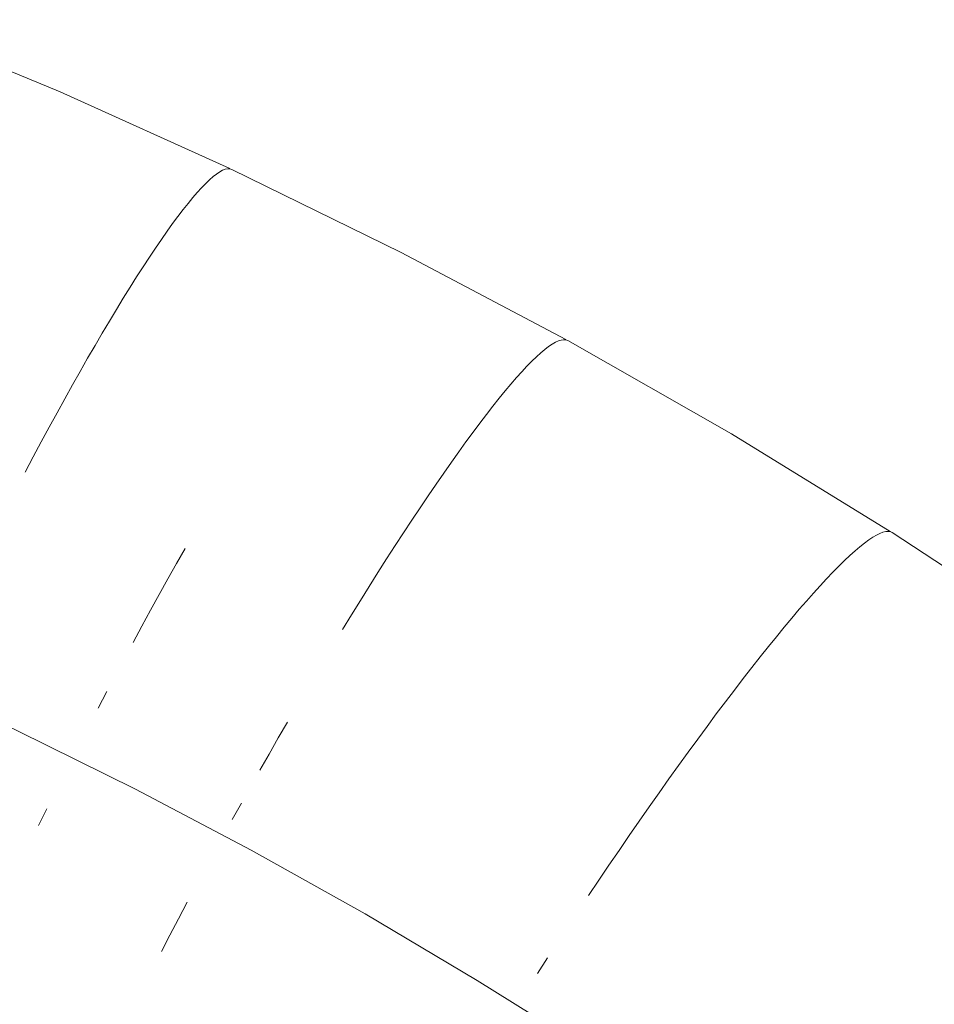
# Model space of a CAD drawing. Units: millimetres. Extents: x 27639 to 31030, y 9383 to 12583.
# Drawn here: x 29354 to 29369, y 10867 to 10883 of the extents above; entities that cross this region are included whole.
import ezdxf

# ---------------------------------------------------------------- set-up
doc = ezdxf.new("R2010")
doc.units = ezdxf.units.MM
doc.header["$MEASUREMENT"] = 0
doc.linetypes.add('Kropki i Kreski', pattern=[360, 180, -90, 0, -90])
doc.layers.add('Wnętrze - Umeblowanie_Nr_pióra__1_Nr_pióra__7', color=7, linetype='Continuous', lineweight=18)

msp = doc.modelspace()

# ---------------------------------------------------------------- linework, layer by layer
at = {"layer": 'Wnętrze - Umeblowanie_Nr_pióra__1_Nr_pióra__7', "linetype": 'Continuous'}
for p, q in [((29351.849, 10883.234), (29354.751, 10882.031)), ((29351.849, 10883.234), (29354.751, 10882.031)), ((29351.849, 10883.234), (29354.751, 10882.031)), ((29351.849, 10883.234), (29354.751, 10882.031)), ((29351.849, 10883.234), (29354.751, 10882.031)), ((29351.849, 10883.234), (29354.751, 10882.031)), ((29351.849, 10883.234), (29354.751, 10882.031)), ((29354.751, 10882.031), (29357.582, 10880.753)), ((29354.751, 10882.031), (29357.582, 10880.753)), ((29354.751, 10882.031), (29357.582, 10880.753)), ((29354.751, 10882.031), (29357.582, 10880.753)), ((29354.751, 10882.031), (29357.582, 10880.753)), ((29354.751, 10882.031), (29357.582, 10880.753)), ((29354.751, 10882.031), (29357.582, 10880.753)), ((29357.461, 10880.724), (29357.506, 10880.741)), ((29357.461, 10880.724), (29357.506, 10880.741)), ((29357.461, 10880.724), (29357.506, 10880.741)), ((29357.461, 10880.724), (29357.506, 10880.741)), ((29357.461, 10880.724), (29357.506, 10880.741)), ((29357.461, 10880.724), (29357.506, 10880.741)), ((29357.461, 10880.724), (29357.506, 10880.741)), ((29357.506, 10880.741), (29357.546, 10880.749)), ((29357.506, 10880.741), (29357.546, 10880.749)), ((29357.506, 10880.741), (29357.546, 10880.749)), ((29357.506, 10880.741), (29357.546, 10880.749)), ((29357.506, 10880.741), (29357.546, 10880.749)), ((29357.506, 10880.741), (29357.546, 10880.749)), ((29357.506, 10880.741), (29357.546, 10880.749)), ((29357.546, 10880.749), (29357.582, 10880.748)), ((29357.546, 10880.749), (29357.582, 10880.748)), ((29357.546, 10880.749), (29357.582, 10880.748)), ((29357.546, 10880.749), (29357.582, 10880.748)), ((29357.546, 10880.749), (29357.582, 10880.748)), ((29357.546, 10880.749), (29357.582, 10880.748)), ((29357.546, 10880.749), (29357.582, 10880.748)), ((29357.582, 10880.748), (29357.614, 10880.739)), ((29357.582, 10880.748), (29357.614, 10880.739)), ((29357.582, 10880.748), (29357.614, 10880.739)), ((29357.582, 10880.748), (29357.614, 10880.739)), ((29357.582, 10880.748), (29357.614, 10880.739)), ((29357.582, 10880.748), (29357.614, 10880.739)), ((29357.582, 10880.748), (29357.614, 10880.739)), ((29357.614, 10880.739), (29360.435, 10879.356)), ((29357.614, 10880.739), (29360.435, 10879.356)), ((29357.614, 10880.739), (29360.435, 10879.356)), ((29357.614, 10880.739), (29360.435, 10879.356)), ((29357.614, 10880.739), (29360.435, 10879.356)), ((29357.614, 10880.739), (29360.435, 10879.356)), ((29357.614, 10880.739), (29360.435, 10879.356)), ((29357.179, 10880.505), (29357.243, 10880.566)), ((29357.179, 10880.505), (29357.243, 10880.566)), ((29357.179, 10880.505), (29357.243, 10880.566)), ((29357.179, 10880.505), (29357.243, 10880.566)), ((29357.179, 10880.505), (29357.243, 10880.566)), ((29357.179, 10880.505), (29357.243, 10880.566)), ((29357.179, 10880.505), (29357.243, 10880.566)), ((29357.243, 10880.566), (29357.303, 10880.619)), ((29357.243, 10880.566), (29357.303, 10880.619)), ((29357.243, 10880.566), (29357.303, 10880.619)), ((29357.243, 10880.566), (29357.303, 10880.619)), ((29357.243, 10880.566), (29357.303, 10880.619)), ((29357.243, 10880.566), (29357.303, 10880.619)), ((29357.243, 10880.566), (29357.303, 10880.619)), ((29357.303, 10880.619), (29357.36, 10880.662)), ((29357.303, 10880.619), (29357.36, 10880.662)), ((29357.303, 10880.619), (29357.36, 10880.662)), ((29357.303, 10880.619), (29357.36, 10880.662)), ((29357.303, 10880.619), (29357.36, 10880.662)), ((29357.303, 10880.619), (29357.36, 10880.662)), ((29357.303, 10880.619), (29357.36, 10880.662)), ((29357.36, 10880.662), (29357.412, 10880.697)), ((29357.36, 10880.662), (29357.412, 10880.697)), ((29357.36, 10880.662), (29357.412, 10880.697)), ((29357.36, 10880.662), (29357.412, 10880.697)), ((29357.36, 10880.662), (29357.412, 10880.697)), ((29357.36, 10880.662), (29357.412, 10880.697)), ((29357.36, 10880.662), (29357.412, 10880.697)), ((29357.412, 10880.697), (29357.461, 10880.724)), ((29357.412, 10880.697), (29357.461, 10880.724)), ((29357.412, 10880.697), (29357.461, 10880.724)), ((29357.412, 10880.697), (29357.461, 10880.724)), ((29357.412, 10880.697), (29357.461, 10880.724)), ((29357.412, 10880.697), (29357.461, 10880.724)), ((29357.412, 10880.697), (29357.461, 10880.724)), ((29357.039, 10880.356), (29357.111, 10880.434)), ((29357.039, 10880.356), (29357.111, 10880.434)), ((29357.039, 10880.356), (29357.111, 10880.434)), ((29357.039, 10880.356), (29357.111, 10880.434)), ((29357.039, 10880.356), (29357.111, 10880.434)), ((29357.039, 10880.356), (29357.111, 10880.434)), ((29357.039, 10880.356), (29357.111, 10880.434)), ((29357.111, 10880.434), (29357.179, 10880.505)), ((29357.111, 10880.434), (29357.179, 10880.505)), ((29357.111, 10880.434), (29357.179, 10880.505)), ((29357.111, 10880.434), (29357.179, 10880.505)), ((29357.111, 10880.434), (29357.179, 10880.505)), ((29357.111, 10880.434), (29357.179, 10880.505)), ((29357.111, 10880.434), (29357.179, 10880.505)), ((29356.885, 10880.173), (29356.964, 10880.268)), ((29356.885, 10880.173), (29356.964, 10880.268)), ((29356.885, 10880.173), (29356.964, 10880.268)), ((29356.885, 10880.173), (29356.964, 10880.268)), ((29356.885, 10880.173), (29356.964, 10880.268)), ((29356.885, 10880.173), (29356.964, 10880.268)), ((29356.885, 10880.173), (29356.964, 10880.268)), ((29356.964, 10880.268), (29357.039, 10880.356)), ((29356.964, 10880.268), (29357.039, 10880.356)), ((29356.964, 10880.268), (29357.039, 10880.356)), ((29356.964, 10880.268), (29357.039, 10880.356)), ((29356.964, 10880.268), (29357.039, 10880.356)), ((29356.964, 10880.268), (29357.039, 10880.356)), ((29356.964, 10880.268), (29357.039, 10880.356)), ((29356.802, 10880.069), (29356.885, 10880.173)), ((29356.802, 10880.069), (29356.885, 10880.173)), ((29356.802, 10880.069), (29356.885, 10880.173)), ((29356.802, 10880.069), (29356.885, 10880.173)), ((29356.802, 10880.069), (29356.885, 10880.173)), ((29356.802, 10880.069), (29356.885, 10880.173)), ((29356.802, 10880.069), (29356.885, 10880.173)), ((29356.628, 10879.836), (29356.717, 10879.956)), ((29356.628, 10879.836), (29356.717, 10879.956)), ((29356.628, 10879.836), (29356.717, 10879.956)), ((29356.628, 10879.836), (29356.717, 10879.956)), ((29356.628, 10879.836), (29356.717, 10879.956)), ((29356.628, 10879.836), (29356.717, 10879.956)), ((29356.628, 10879.836), (29356.717, 10879.956)), ((29356.717, 10879.956), (29356.802, 10880.069)), ((29356.717, 10879.956), (29356.802, 10880.069)), ((29356.717, 10879.956), (29356.802, 10880.069)), ((29356.717, 10879.956), (29356.802, 10880.069)), ((29356.717, 10879.956), (29356.802, 10880.069)), ((29356.717, 10879.956), (29356.802, 10880.069)), ((29356.717, 10879.956), (29356.802, 10880.069)), ((29356.535, 10879.707), (29356.628, 10879.836)), ((29356.535, 10879.707), (29356.628, 10879.836)), ((29356.535, 10879.707), (29356.628, 10879.836)), ((29356.535, 10879.707), (29356.628, 10879.836)), ((29356.535, 10879.707), (29356.628, 10879.836)), ((29356.535, 10879.707), (29356.628, 10879.836)), ((29356.535, 10879.707), (29356.628, 10879.836)), ((29356.44, 10879.571), (29356.535, 10879.707)), ((29356.44, 10879.571), (29356.535, 10879.707)), ((29356.44, 10879.571), (29356.535, 10879.707)), ((29356.44, 10879.571), (29356.535, 10879.707)), ((29356.44, 10879.571), (29356.535, 10879.707)), ((29356.44, 10879.571), (29356.535, 10879.707)), ((29356.44, 10879.571), (29356.535, 10879.707)), ((29356.24, 10879.274), (29356.341, 10879.426)), ((29356.24, 10879.274), (29356.341, 10879.426)), ((29356.24, 10879.274), (29356.341, 10879.426)), ((29356.24, 10879.274), (29356.341, 10879.426)), ((29356.24, 10879.274), (29356.341, 10879.426)), ((29356.24, 10879.274), (29356.341, 10879.426)), ((29356.24, 10879.274), (29356.341, 10879.426)), ((29356.341, 10879.426), (29356.44, 10879.571)), ((29356.341, 10879.426), (29356.44, 10879.571)), ((29356.341, 10879.426), (29356.44, 10879.571)), ((29356.341, 10879.426), (29356.44, 10879.571)), ((29356.341, 10879.426), (29356.44, 10879.571)), ((29356.341, 10879.426), (29356.44, 10879.571)), ((29356.341, 10879.426), (29356.44, 10879.571)), ((29356.135, 10879.115), (29356.24, 10879.274)), ((29356.135, 10879.115), (29356.24, 10879.274)), ((29356.135, 10879.115), (29356.24, 10879.274)), ((29356.135, 10879.115), (29356.24, 10879.274)), ((29356.135, 10879.115), (29356.24, 10879.274)), ((29356.135, 10879.115), (29356.24, 10879.274)), ((29356.135, 10879.115), (29356.24, 10879.274)), ((29360.435, 10879.356), (29363.18, 10877.903)), ((29360.435, 10879.356), (29363.18, 10877.903)), ((29360.435, 10879.356), (29363.18, 10877.903)), ((29360.435, 10879.356), (29363.18, 10877.903)), ((29360.435, 10879.356), (29363.18, 10877.903)), ((29360.435, 10879.356), (29363.18, 10877.903)), ((29360.435, 10879.356), (29363.18, 10877.903)), ((29356.028, 10878.948), (29356.135, 10879.115)), ((29356.028, 10878.948), (29356.135, 10879.115)), ((29356.028, 10878.948), (29356.135, 10879.115)), ((29356.028, 10878.948), (29356.135, 10879.115)), ((29356.028, 10878.948), (29356.135, 10879.115)), ((29356.028, 10878.948), (29356.135, 10879.115)), ((29356.028, 10878.948), (29356.135, 10879.115)), ((29355.919, 10878.774), (29356.028, 10878.948)), ((29355.919, 10878.774), (29356.028, 10878.948)), ((29355.919, 10878.774), (29356.028, 10878.948)), ((29355.919, 10878.774), (29356.028, 10878.948)), ((29355.919, 10878.774), (29356.028, 10878.948)), ((29355.919, 10878.774), (29356.028, 10878.948)), ((29355.919, 10878.774), (29356.028, 10878.948)), ((29355.806, 10878.593), (29355.919, 10878.774)), ((29355.806, 10878.593), (29355.919, 10878.774)), ((29355.806, 10878.593), (29355.919, 10878.774)), ((29355.806, 10878.593), (29355.919, 10878.774)), ((29355.806, 10878.593), (29355.919, 10878.774)), ((29355.806, 10878.593), (29355.919, 10878.774)), ((29355.806, 10878.593), (29355.919, 10878.774)), ((29355.692, 10878.406), (29355.806, 10878.593)), ((29355.692, 10878.406), (29355.806, 10878.593)), ((29355.692, 10878.406), (29355.806, 10878.593)), ((29355.692, 10878.406), (29355.806, 10878.593)), ((29355.692, 10878.406), (29355.806, 10878.593)), ((29355.692, 10878.406), (29355.806, 10878.593)), ((29355.692, 10878.406), (29355.806, 10878.593)), ((29355.575, 10878.211), (29355.692, 10878.406)), ((29355.575, 10878.211), (29355.692, 10878.406)), ((29355.575, 10878.211), (29355.692, 10878.406)), ((29355.575, 10878.211), (29355.692, 10878.406)), ((29355.575, 10878.211), (29355.692, 10878.406)), ((29355.575, 10878.211), (29355.692, 10878.406)), ((29355.575, 10878.211), (29355.692, 10878.406)), ((29355.456, 10878.011), (29355.575, 10878.211)), ((29355.456, 10878.011), (29355.575, 10878.211)), ((29355.456, 10878.011), (29355.575, 10878.211)), ((29355.456, 10878.011), (29355.575, 10878.211)), ((29355.456, 10878.011), (29355.575, 10878.211)), ((29355.456, 10878.011), (29355.575, 10878.211)), ((29355.456, 10878.011), (29355.575, 10878.211)), ((29355.335, 10877.804), (29355.456, 10878.011)), ((29355.335, 10877.804), (29355.456, 10878.011)), ((29355.335, 10877.804), (29355.456, 10878.011)), ((29355.335, 10877.804), (29355.456, 10878.011)), ((29355.335, 10877.804), (29355.456, 10878.011)), ((29355.335, 10877.804), (29355.456, 10878.011)), ((29355.335, 10877.804), (29355.456, 10878.011)), ((29355.211, 10877.591), (29355.335, 10877.804)), ((29355.211, 10877.591), (29355.335, 10877.804)), ((29355.211, 10877.591), (29355.335, 10877.804)), ((29355.211, 10877.591), (29355.335, 10877.804)), ((29355.211, 10877.591), (29355.335, 10877.804)), ((29355.211, 10877.591), (29355.335, 10877.804)), ((29355.211, 10877.591), (29355.335, 10877.804)), ((29362.83, 10877.738), (29362.894, 10877.786)), ((29362.83, 10877.738), (29362.894, 10877.786)), ((29362.83, 10877.738), (29362.894, 10877.786)), ((29362.83, 10877.738), (29362.894, 10877.786)), ((29362.83, 10877.738), (29362.894, 10877.786)), ((29362.83, 10877.738), (29362.894, 10877.786)), ((29362.83, 10877.738), (29362.894, 10877.786)), ((29362.894, 10877.786), (29362.953, 10877.827)), ((29362.894, 10877.786), (29362.953, 10877.827)), ((29362.894, 10877.786), (29362.953, 10877.827)), ((29362.894, 10877.786), (29362.953, 10877.827)), ((29362.894, 10877.786), (29362.953, 10877.827)), ((29362.894, 10877.786), (29362.953, 10877.827)), ((29362.894, 10877.786), (29362.953, 10877.827)), ((29362.953, 10877.827), (29363.008, 10877.858)), ((29362.953, 10877.827), (29363.008, 10877.858)), ((29362.953, 10877.827), (29363.008, 10877.858)), ((29362.953, 10877.827), (29363.008, 10877.858)), ((29362.953, 10877.827), (29363.008, 10877.858)), ((29362.953, 10877.827), (29363.008, 10877.858)), ((29362.953, 10877.827), (29363.008, 10877.858)), ((29363.008, 10877.858), (29363.058, 10877.881)), ((29363.008, 10877.858), (29363.058, 10877.881)), ((29363.008, 10877.858), (29363.058, 10877.881)), ((29363.008, 10877.858), (29363.058, 10877.881)), ((29363.008, 10877.858), (29363.058, 10877.881)), ((29363.008, 10877.858), (29363.058, 10877.881)), ((29363.008, 10877.858), (29363.058, 10877.881)), ((29363.058, 10877.881), (29363.103, 10877.895)), ((29363.058, 10877.881), (29363.103, 10877.895)), ((29363.058, 10877.881), (29363.103, 10877.895)), ((29363.058, 10877.881), (29363.103, 10877.895)), ((29363.058, 10877.881), (29363.103, 10877.895)), ((29363.058, 10877.881), (29363.103, 10877.895)), ((29363.058, 10877.881), (29363.103, 10877.895)), ((29363.103, 10877.895), (29363.144, 10877.901)), ((29363.103, 10877.895), (29363.144, 10877.901)), ((29363.103, 10877.895), (29363.144, 10877.901)), ((29363.103, 10877.895), (29363.144, 10877.901)), ((29363.103, 10877.895), (29363.144, 10877.901)), ((29363.103, 10877.895), (29363.144, 10877.901)), ((29363.103, 10877.895), (29363.144, 10877.901)), ((29363.144, 10877.901), (29363.18, 10877.898)), ((29363.144, 10877.901), (29363.18, 10877.898)), ((29363.144, 10877.901), (29363.18, 10877.898)), ((29363.144, 10877.901), (29363.18, 10877.898)), ((29363.144, 10877.901), (29363.18, 10877.898)), ((29363.144, 10877.901), (29363.18, 10877.898)), ((29363.144, 10877.901), (29363.18, 10877.898)), ((29363.18, 10877.898), (29363.212, 10877.886)), ((29363.18, 10877.898), (29363.212, 10877.886)), ((29363.18, 10877.898), (29363.212, 10877.886)), ((29363.18, 10877.898), (29363.212, 10877.886)), ((29363.18, 10877.898), (29363.212, 10877.886)), ((29363.18, 10877.898), (29363.212, 10877.886)), ((29363.18, 10877.898), (29363.212, 10877.886)), ((29363.212, 10877.886), (29365.941, 10876.33)), ((29363.212, 10877.886), (29365.941, 10876.33)), ((29363.212, 10877.886), (29365.941, 10876.33)), ((29363.212, 10877.886), (29365.941, 10876.33)), ((29363.212, 10877.886), (29365.941, 10876.33)), ((29363.212, 10877.886), (29365.941, 10876.33)), ((29363.212, 10877.886), (29365.941, 10876.33)), ((29362.614, 10877.541), (29362.69, 10877.615)), ((29362.614, 10877.541), (29362.69, 10877.615)), ((29362.614, 10877.541), (29362.69, 10877.615)), ((29362.614, 10877.541), (29362.69, 10877.615)), ((29362.614, 10877.541), (29362.69, 10877.615)), ((29362.614, 10877.541), (29362.69, 10877.615)), ((29362.614, 10877.541), (29362.69, 10877.615)), ((29362.69, 10877.615), (29362.762, 10877.68)), ((29362.69, 10877.615), (29362.762, 10877.68)), ((29362.69, 10877.615), (29362.762, 10877.68)), ((29362.69, 10877.615), (29362.762, 10877.68)), ((29362.69, 10877.615), (29362.762, 10877.68)), ((29362.69, 10877.615), (29362.762, 10877.68)), ((29362.69, 10877.615), (29362.762, 10877.68)), ((29362.762, 10877.68), (29362.83, 10877.738)), ((29362.762, 10877.68), (29362.83, 10877.738)), ((29362.762, 10877.68), (29362.83, 10877.738)), ((29362.762, 10877.68), (29362.83, 10877.738)), ((29362.762, 10877.68), (29362.83, 10877.738)), ((29362.762, 10877.68), (29362.83, 10877.738)), ((29362.762, 10877.68), (29362.83, 10877.738)), ((29355.086, 10877.372), (29355.211, 10877.591)), ((29355.086, 10877.372), (29355.211, 10877.591)), ((29355.086, 10877.372), (29355.211, 10877.591)), ((29355.086, 10877.372), (29355.211, 10877.591)), ((29355.086, 10877.372), (29355.211, 10877.591)), ((29355.086, 10877.372), (29355.211, 10877.591)), ((29355.086, 10877.372), (29355.211, 10877.591)), ((29362.448, 10877.368), (29362.533, 10877.458)), ((29362.448, 10877.368), (29362.533, 10877.458)), ((29362.448, 10877.368), (29362.533, 10877.458)), ((29362.448, 10877.368), (29362.533, 10877.458)), ((29362.448, 10877.368), (29362.533, 10877.458)), ((29362.448, 10877.368), (29362.533, 10877.458)), ((29362.448, 10877.368), (29362.533, 10877.458)), ((29362.533, 10877.458), (29362.614, 10877.541)), ((29362.533, 10877.458), (29362.614, 10877.541)), ((29362.533, 10877.458), (29362.614, 10877.541)), ((29362.533, 10877.458), (29362.614, 10877.541)), ((29362.533, 10877.458), (29362.614, 10877.541)), ((29362.533, 10877.458), (29362.614, 10877.541)), ((29362.533, 10877.458), (29362.614, 10877.541)), ((29354.96, 10877.147), (29355.086, 10877.372)), ((29354.96, 10877.147), (29355.086, 10877.372)), ((29354.96, 10877.147), (29355.086, 10877.372)), ((29354.96, 10877.147), (29355.086, 10877.372)), ((29354.96, 10877.147), (29355.086, 10877.372)), ((29354.96, 10877.147), (29355.086, 10877.372)), ((29354.96, 10877.147), (29355.086, 10877.372)), ((29362.359, 10877.269), (29362.448, 10877.368)), ((29362.359, 10877.269), (29362.448, 10877.368)), ((29362.359, 10877.269), (29362.448, 10877.368)), ((29362.359, 10877.269), (29362.448, 10877.368)), ((29362.359, 10877.269), (29362.448, 10877.368)), ((29362.359, 10877.269), (29362.448, 10877.368)), ((29362.359, 10877.269), (29362.448, 10877.368)), ((29354.831, 10876.917), (29354.96, 10877.147)), ((29354.831, 10876.917), (29354.96, 10877.147)), ((29354.831, 10876.917), (29354.96, 10877.147)), ((29354.831, 10876.917), (29354.96, 10877.147)), ((29354.831, 10876.917), (29354.96, 10877.147)), ((29354.831, 10876.917), (29354.96, 10877.147)), ((29354.831, 10876.917), (29354.96, 10877.147)), ((29362.17, 10877.047), (29362.267, 10877.162)), ((29362.17, 10877.047), (29362.267, 10877.162)), ((29362.17, 10877.047), (29362.267, 10877.162)), ((29362.17, 10877.047), (29362.267, 10877.162)), ((29362.17, 10877.047), (29362.267, 10877.162)), ((29362.17, 10877.047), (29362.267, 10877.162)), ((29362.17, 10877.047), (29362.267, 10877.162)), ((29362.267, 10877.162), (29362.359, 10877.269)), ((29362.267, 10877.162), (29362.359, 10877.269)), ((29362.267, 10877.162), (29362.359, 10877.269)), ((29362.267, 10877.162), (29362.359, 10877.269)), ((29362.267, 10877.162), (29362.359, 10877.269)), ((29362.267, 10877.162), (29362.359, 10877.269)), ((29362.267, 10877.162), (29362.359, 10877.269)), ((29362.07, 10876.925), (29362.17, 10877.047)), ((29362.07, 10876.925), (29362.17, 10877.047)), ((29362.07, 10876.925), (29362.17, 10877.047)), ((29362.07, 10876.925), (29362.17, 10877.047)), ((29362.07, 10876.925), (29362.17, 10877.047)), ((29362.07, 10876.925), (29362.17, 10877.047)), ((29362.07, 10876.925), (29362.17, 10877.047)), ((29354.702, 10876.682), (29354.831, 10876.917)), ((29354.702, 10876.682), (29354.831, 10876.917)), ((29354.702, 10876.682), (29354.831, 10876.917)), ((29354.702, 10876.682), (29354.831, 10876.917)), ((29354.702, 10876.682), (29354.831, 10876.917)), ((29354.702, 10876.682), (29354.831, 10876.917)), ((29354.702, 10876.682), (29354.831, 10876.917)), ((29361.859, 10876.657), (29361.966, 10876.795)), ((29361.859, 10876.657), (29361.966, 10876.795)), ((29361.859, 10876.657), (29361.966, 10876.795)), ((29361.859, 10876.657), (29361.966, 10876.795)), ((29361.859, 10876.657), (29361.966, 10876.795)), ((29361.859, 10876.657), (29361.966, 10876.795)), ((29361.859, 10876.657), (29361.966, 10876.795)), ((29361.966, 10876.795), (29362.07, 10876.925)), ((29361.966, 10876.795), (29362.07, 10876.925)), ((29361.966, 10876.795), (29362.07, 10876.925)), ((29361.966, 10876.795), (29362.07, 10876.925)), ((29361.966, 10876.795), (29362.07, 10876.925)), ((29361.966, 10876.795), (29362.07, 10876.925)), ((29361.966, 10876.795), (29362.07, 10876.925)), ((29354.571, 10876.442), (29354.702, 10876.682)), ((29354.571, 10876.442), (29354.702, 10876.682)), ((29354.571, 10876.442), (29354.702, 10876.682)), ((29354.571, 10876.442), (29354.702, 10876.682)), ((29354.571, 10876.442), (29354.702, 10876.682)), ((29354.571, 10876.442), (29354.702, 10876.682)), ((29354.571, 10876.442), (29354.702, 10876.682)), ((29361.748, 10876.512), (29361.859, 10876.657)), ((29361.748, 10876.512), (29361.859, 10876.657)), ((29361.748, 10876.512), (29361.859, 10876.657)), ((29361.748, 10876.512), (29361.859, 10876.657)), ((29361.748, 10876.512), (29361.859, 10876.657)), ((29361.748, 10876.512), (29361.859, 10876.657)), ((29361.748, 10876.512), (29361.859, 10876.657)), ((29361.634, 10876.359), (29361.748, 10876.512)), ((29361.634, 10876.359), (29361.748, 10876.512)), ((29361.634, 10876.359), (29361.748, 10876.512)), ((29361.634, 10876.359), (29361.748, 10876.512)), ((29361.634, 10876.359), (29361.748, 10876.512)), ((29361.634, 10876.359), (29361.748, 10876.512)), ((29361.634, 10876.359), (29361.748, 10876.512)), ((29354.438, 10876.198), (29354.571, 10876.442)), ((29354.438, 10876.198), (29354.571, 10876.442)), ((29354.438, 10876.198), (29354.571, 10876.442)), ((29354.438, 10876.198), (29354.571, 10876.442)), ((29354.438, 10876.198), (29354.571, 10876.442)), ((29354.438, 10876.198), (29354.571, 10876.442)), ((29354.438, 10876.198), (29354.571, 10876.442)), ((29361.517, 10876.199), (29361.634, 10876.359)), ((29361.517, 10876.199), (29361.634, 10876.359)), ((29361.517, 10876.199), (29361.634, 10876.359)), ((29361.517, 10876.199), (29361.634, 10876.359)), ((29361.517, 10876.199), (29361.634, 10876.359)), ((29361.517, 10876.199), (29361.634, 10876.359)), ((29361.517, 10876.199), (29361.634, 10876.359)), ((29365.941, 10876.33), (29368.589, 10874.707)), ((29365.941, 10876.33), (29368.589, 10874.707)), ((29365.941, 10876.33), (29368.589, 10874.707)), ((29365.941, 10876.33), (29368.589, 10874.707)), ((29365.941, 10876.33), (29368.589, 10874.707)), ((29365.941, 10876.33), (29368.589, 10874.707)), ((29365.941, 10876.33), (29368.589, 10874.707)), ((29354.305, 10875.949), (29354.438, 10876.198)), ((29354.305, 10875.949), (29354.438, 10876.198)), ((29354.305, 10875.949), (29354.438, 10876.198)), ((29354.305, 10875.949), (29354.438, 10876.198)), ((29354.305, 10875.949), (29354.438, 10876.198)), ((29354.305, 10875.949), (29354.438, 10876.198)), ((29354.305, 10875.949), (29354.438, 10876.198)), ((29361.396, 10876.033), (29361.517, 10876.199)), ((29361.396, 10876.033), (29361.517, 10876.199)), ((29361.396, 10876.033), (29361.517, 10876.199)), ((29361.396, 10876.033), (29361.517, 10876.199)), ((29361.396, 10876.033), (29361.517, 10876.199)), ((29361.396, 10876.033), (29361.517, 10876.199)), ((29361.396, 10876.033), (29361.517, 10876.199)), ((29361.273, 10875.859), (29361.396, 10876.033)), ((29361.273, 10875.859), (29361.396, 10876.033)), ((29361.273, 10875.859), (29361.396, 10876.033)), ((29361.273, 10875.859), (29361.396, 10876.033)), ((29361.273, 10875.859), (29361.396, 10876.033)), ((29361.273, 10875.859), (29361.396, 10876.033)), ((29361.273, 10875.859), (29361.396, 10876.033)), ((29354.171, 10875.695), (29354.305, 10875.949)), ((29354.171, 10875.695), (29354.305, 10875.949)), ((29354.171, 10875.695), (29354.305, 10875.949)), ((29354.171, 10875.695), (29354.305, 10875.949)), ((29354.171, 10875.695), (29354.305, 10875.949)), ((29354.171, 10875.695), (29354.305, 10875.949)), ((29354.171, 10875.695), (29354.305, 10875.949)), ((29361.147, 10875.679), (29361.273, 10875.859)), ((29361.147, 10875.679), (29361.273, 10875.859)), ((29361.147, 10875.679), (29361.273, 10875.859)), ((29361.147, 10875.679), (29361.273, 10875.859)), ((29361.147, 10875.679), (29361.273, 10875.859)), ((29361.147, 10875.679), (29361.273, 10875.859)), ((29361.147, 10875.679), (29361.273, 10875.859)), ((29361.018, 10875.492), (29361.147, 10875.679)), ((29361.018, 10875.492), (29361.147, 10875.679)), ((29361.018, 10875.492), (29361.147, 10875.679)), ((29361.018, 10875.492), (29361.147, 10875.679)), ((29361.018, 10875.492), (29361.147, 10875.679)), ((29361.018, 10875.492), (29361.147, 10875.679)), ((29361.018, 10875.492), (29361.147, 10875.679)), ((29360.886, 10875.3), (29361.018, 10875.492)), ((29360.886, 10875.3), (29361.018, 10875.492)), ((29360.886, 10875.3), (29361.018, 10875.492)), ((29360.886, 10875.3), (29361.018, 10875.492)), ((29360.886, 10875.3), (29361.018, 10875.492)), ((29360.886, 10875.3), (29361.018, 10875.492)), ((29360.886, 10875.3), (29361.018, 10875.492)), ((29360.752, 10875.101), (29360.886, 10875.3)), ((29360.752, 10875.101), (29360.886, 10875.3)), ((29360.752, 10875.101), (29360.886, 10875.3)), ((29360.752, 10875.101), (29360.886, 10875.3)), ((29360.752, 10875.101), (29360.886, 10875.3)), ((29360.752, 10875.101), (29360.886, 10875.3)), ((29360.752, 10875.101), (29360.886, 10875.3)), ((29360.616, 10874.896), (29360.752, 10875.101)), ((29360.616, 10874.896), (29360.752, 10875.101)), ((29360.616, 10874.896), (29360.752, 10875.101)), ((29360.616, 10874.896), (29360.752, 10875.101)), ((29360.616, 10874.896), (29360.752, 10875.101)), ((29360.616, 10874.896), (29360.752, 10875.101)), ((29360.616, 10874.896), (29360.752, 10875.101)), ((29360.478, 10874.685), (29360.616, 10874.896)), ((29360.478, 10874.685), (29360.616, 10874.896)), ((29360.478, 10874.685), (29360.616, 10874.896)), ((29360.478, 10874.685), (29360.616, 10874.896)), ((29360.478, 10874.685), (29360.616, 10874.896)), ((29360.478, 10874.685), (29360.616, 10874.896)), ((29360.478, 10874.685), (29360.616, 10874.896)), ((29360.337, 10874.469), (29360.478, 10874.685)), ((29360.337, 10874.469), (29360.478, 10874.685)), ((29360.337, 10874.469), (29360.478, 10874.685)), ((29360.337, 10874.469), (29360.478, 10874.685)), ((29360.337, 10874.469), (29360.478, 10874.685)), ((29360.337, 10874.469), (29360.478, 10874.685)), ((29360.337, 10874.469), (29360.478, 10874.685)), ((29368.357, 10874.645), (29368.414, 10874.673)), ((29368.357, 10874.645), (29368.414, 10874.673)), ((29368.357, 10874.645), (29368.414, 10874.673)), ((29368.357, 10874.645), (29368.414, 10874.673)), ((29368.357, 10874.645), (29368.414, 10874.673)), ((29368.357, 10874.645), (29368.414, 10874.673)), ((29368.357, 10874.645), (29368.414, 10874.673)), ((29368.414, 10874.673), (29368.465, 10874.693)), ((29368.414, 10874.673), (29368.465, 10874.693)), ((29368.414, 10874.673), (29368.465, 10874.693)), ((29368.414, 10874.673), (29368.465, 10874.693)), ((29368.414, 10874.673), (29368.465, 10874.693)), ((29368.414, 10874.673), (29368.465, 10874.693)), ((29368.414, 10874.673), (29368.465, 10874.693)), ((29368.465, 10874.693), (29368.512, 10874.704)), ((29368.465, 10874.693), (29368.512, 10874.704)), ((29368.465, 10874.693), (29368.512, 10874.704)), ((29368.465, 10874.693), (29368.512, 10874.704)), ((29368.465, 10874.693), (29368.512, 10874.704)), ((29368.465, 10874.693), (29368.512, 10874.704)), ((29368.465, 10874.693), (29368.512, 10874.704)), ((29368.512, 10874.704), (29368.553, 10874.707)), ((29368.512, 10874.704), (29368.553, 10874.707)), ((29368.512, 10874.704), (29368.553, 10874.707)), ((29368.512, 10874.704), (29368.553, 10874.707)), ((29368.512, 10874.704), (29368.553, 10874.707)), ((29368.512, 10874.704), (29368.553, 10874.707)), ((29368.512, 10874.704), (29368.553, 10874.707)), ((29368.553, 10874.707), (29368.589, 10874.702)), ((29368.553, 10874.707), (29368.589, 10874.702)), ((29368.553, 10874.707), (29368.589, 10874.702)), ((29368.553, 10874.707), (29368.589, 10874.702)), ((29368.553, 10874.707), (29368.589, 10874.702)), ((29368.553, 10874.707), (29368.589, 10874.702)), ((29368.553, 10874.707), (29368.589, 10874.702)), ((29368.589, 10874.702), (29368.619, 10874.689)), ((29368.589, 10874.702), (29368.619, 10874.689)), ((29368.589, 10874.702), (29368.619, 10874.689)), ((29368.589, 10874.702), (29368.619, 10874.689)), ((29368.589, 10874.702), (29368.619, 10874.689)), ((29368.589, 10874.702), (29368.619, 10874.689)), ((29368.589, 10874.702), (29368.619, 10874.689)), ((29368.619, 10874.689), (29371.245, 10872.964)), ((29368.619, 10874.689), (29371.245, 10872.964)), ((29368.619, 10874.689), (29371.245, 10872.964)), ((29368.619, 10874.689), (29371.245, 10872.964)), ((29368.619, 10874.689), (29371.245, 10872.964)), ((29368.619, 10874.689), (29371.245, 10872.964)), ((29368.619, 10874.689), (29371.245, 10872.964)), ((29368.082, 10874.45), (29368.158, 10874.511)), ((29368.082, 10874.45), (29368.158, 10874.511)), ((29368.082, 10874.45), (29368.158, 10874.511)), ((29368.082, 10874.45), (29368.158, 10874.511)), ((29368.082, 10874.45), (29368.158, 10874.511)), ((29368.082, 10874.45), (29368.158, 10874.511)), ((29368.082, 10874.45), (29368.158, 10874.511)), ((29368.158, 10874.511), (29368.229, 10874.564)), ((29368.158, 10874.511), (29368.229, 10874.564)), ((29368.158, 10874.511), (29368.229, 10874.564)), ((29368.158, 10874.511), (29368.229, 10874.564)), ((29368.158, 10874.511), (29368.229, 10874.564)), ((29368.158, 10874.511), (29368.229, 10874.564)), ((29368.158, 10874.511), (29368.229, 10874.564)), ((29368.229, 10874.564), (29368.296, 10874.609)), ((29368.229, 10874.564), (29368.296, 10874.609)), ((29368.229, 10874.564), (29368.296, 10874.609)), ((29368.229, 10874.564), (29368.296, 10874.609)), ((29368.229, 10874.564), (29368.296, 10874.609)), ((29368.229, 10874.564), (29368.296, 10874.609)), ((29368.229, 10874.564), (29368.296, 10874.609)), ((29368.296, 10874.609), (29368.357, 10874.645)), ((29368.296, 10874.609), (29368.357, 10874.645)), ((29368.296, 10874.609), (29368.357, 10874.645)), ((29368.296, 10874.609), (29368.357, 10874.645)), ((29368.296, 10874.609), (29368.357, 10874.645)), ((29368.296, 10874.609), (29368.357, 10874.645)), ((29368.296, 10874.609), (29368.357, 10874.645)), ((29356.692, 10874.171), (29356.835, 10874.424)), ((29356.692, 10874.171), (29356.835, 10874.424)), ((29356.692, 10874.171), (29356.835, 10874.424)), ((29356.692, 10874.171), (29356.835, 10874.424)), ((29356.692, 10874.171), (29356.835, 10874.424)), ((29356.692, 10874.171), (29356.835, 10874.424)), ((29356.692, 10874.171), (29356.835, 10874.424)), ((29360.195, 10874.248), (29360.337, 10874.469)), ((29360.195, 10874.248), (29360.337, 10874.469)), ((29360.195, 10874.248), (29360.337, 10874.469)), ((29360.195, 10874.248), (29360.337, 10874.469)), ((29360.195, 10874.248), (29360.337, 10874.469)), ((29360.195, 10874.248), (29360.337, 10874.469)), ((29360.195, 10874.248), (29360.337, 10874.469)), ((29367.915, 10874.304), (29368.001, 10874.381)), ((29367.915, 10874.304), (29368.001, 10874.381)), ((29367.915, 10874.304), (29368.001, 10874.381)), ((29367.915, 10874.304), (29368.001, 10874.381)), ((29367.915, 10874.304), (29368.001, 10874.381)), ((29367.915, 10874.304), (29368.001, 10874.381)), ((29367.915, 10874.304), (29368.001, 10874.381)), ((29368.001, 10874.381), (29368.082, 10874.45)), ((29368.001, 10874.381), (29368.082, 10874.45)), ((29368.001, 10874.381), (29368.082, 10874.45)), ((29368.001, 10874.381), (29368.082, 10874.45)), ((29368.001, 10874.381), (29368.082, 10874.45)), ((29368.001, 10874.381), (29368.082, 10874.45)), ((29368.001, 10874.381), (29368.082, 10874.45)), ((29356.548, 10873.915), (29356.692, 10874.171)), ((29356.548, 10873.915), (29356.692, 10874.171)), ((29356.548, 10873.915), (29356.692, 10874.171)), ((29356.548, 10873.915), (29356.692, 10874.171)), ((29356.548, 10873.915), (29356.692, 10874.171)), ((29356.548, 10873.915), (29356.692, 10874.171)), ((29356.548, 10873.915), (29356.692, 10874.171)), ((29360.05, 10874.021), (29360.195, 10874.248)), ((29360.05, 10874.021), (29360.195, 10874.248)), ((29360.05, 10874.021), (29360.195, 10874.248)), ((29360.05, 10874.021), (29360.195, 10874.248)), ((29360.05, 10874.021), (29360.195, 10874.248)), ((29360.05, 10874.021), (29360.195, 10874.248)), ((29360.05, 10874.021), (29360.195, 10874.248)), ((29367.73, 10874.126), (29367.825, 10874.219)), ((29367.73, 10874.126), (29367.825, 10874.219)), ((29367.73, 10874.126), (29367.825, 10874.219)), ((29367.73, 10874.126), (29367.825, 10874.219)), ((29367.73, 10874.126), (29367.825, 10874.219)), ((29367.73, 10874.126), (29367.825, 10874.219)), ((29367.73, 10874.126), (29367.825, 10874.219)), ((29367.825, 10874.219), (29367.915, 10874.304)), ((29367.825, 10874.219), (29367.915, 10874.304)), ((29367.825, 10874.219), (29367.915, 10874.304)), ((29367.825, 10874.219), (29367.915, 10874.304)), ((29367.825, 10874.219), (29367.915, 10874.304)), ((29367.825, 10874.219), (29367.915, 10874.304)), ((29367.825, 10874.219), (29367.915, 10874.304)), ((29359.904, 10873.79), (29360.05, 10874.021)), ((29359.904, 10873.79), (29360.05, 10874.021)), ((29359.904, 10873.79), (29360.05, 10874.021)), ((29359.904, 10873.79), (29360.05, 10874.021)), ((29359.904, 10873.79), (29360.05, 10874.021)), ((29359.904, 10873.79), (29360.05, 10874.021)), ((29359.904, 10873.79), (29360.05, 10874.021)), ((29367.527, 10873.916), (29367.631, 10874.025)), ((29367.527, 10873.916), (29367.631, 10874.025)), ((29367.527, 10873.916), (29367.631, 10874.025)), ((29367.527, 10873.916), (29367.631, 10874.025)), ((29367.527, 10873.916), (29367.631, 10874.025)), ((29367.527, 10873.916), (29367.631, 10874.025)), ((29367.527, 10873.916), (29367.631, 10874.025)), ((29367.631, 10874.025), (29367.73, 10874.126)), ((29367.631, 10874.025), (29367.73, 10874.126)), ((29367.631, 10874.025), (29367.73, 10874.126)), ((29367.631, 10874.025), (29367.73, 10874.126)), ((29367.631, 10874.025), (29367.73, 10874.126)), ((29367.631, 10874.025), (29367.73, 10874.126)), ((29367.631, 10874.025), (29367.73, 10874.126)), ((29356.404, 10873.655), (29356.548, 10873.915)), ((29356.404, 10873.655), (29356.548, 10873.915)), ((29356.404, 10873.655), (29356.548, 10873.915)), ((29356.404, 10873.655), (29356.548, 10873.915)), ((29356.404, 10873.655), (29356.548, 10873.915)), ((29356.404, 10873.655), (29356.548, 10873.915)), ((29356.404, 10873.655), (29356.548, 10873.915)), ((29367.419, 10873.8), (29367.527, 10873.916)), ((29367.419, 10873.8), (29367.527, 10873.916)), ((29367.419, 10873.8), (29367.527, 10873.916)), ((29367.419, 10873.8), (29367.527, 10873.916)), ((29367.419, 10873.8), (29367.527, 10873.916)), ((29367.419, 10873.8), (29367.527, 10873.916)), ((29367.419, 10873.8), (29367.527, 10873.916)), ((29359.757, 10873.554), (29359.904, 10873.79)), ((29359.757, 10873.554), (29359.904, 10873.79)), ((29359.757, 10873.554), (29359.904, 10873.79)), ((29359.757, 10873.554), (29359.904, 10873.79)), ((29359.757, 10873.554), (29359.904, 10873.79)), ((29359.757, 10873.554), (29359.904, 10873.79)), ((29359.757, 10873.554), (29359.904, 10873.79)), ((29367.192, 10873.546), (29367.307, 10873.677)), ((29367.192, 10873.546), (29367.307, 10873.677)), ((29367.192, 10873.546), (29367.307, 10873.677)), ((29367.192, 10873.546), (29367.307, 10873.677)), ((29367.192, 10873.546), (29367.307, 10873.677)), ((29367.192, 10873.546), (29367.307, 10873.677)), ((29367.192, 10873.546), (29367.307, 10873.677)), ((29367.307, 10873.677), (29367.419, 10873.8)), ((29367.307, 10873.677), (29367.419, 10873.8)), ((29367.307, 10873.677), (29367.419, 10873.8)), ((29367.307, 10873.677), (29367.419, 10873.8)), ((29367.307, 10873.677), (29367.419, 10873.8)), ((29367.307, 10873.677), (29367.419, 10873.8)), ((29367.307, 10873.677), (29367.419, 10873.8)), ((29356.259, 10873.392), (29356.404, 10873.655)), ((29356.259, 10873.392), (29356.404, 10873.655)), ((29356.259, 10873.392), (29356.404, 10873.655)), ((29356.259, 10873.392), (29356.404, 10873.655)), ((29356.259, 10873.392), (29356.404, 10873.655)), ((29356.259, 10873.392), (29356.404, 10873.655)), ((29356.259, 10873.392), (29356.404, 10873.655)), ((29359.608, 10873.314), (29359.757, 10873.554)), ((29359.608, 10873.314), (29359.757, 10873.554)), ((29359.608, 10873.314), (29359.757, 10873.554)), ((29359.608, 10873.314), (29359.757, 10873.554)), ((29359.608, 10873.314), (29359.757, 10873.554)), ((29359.608, 10873.314), (29359.757, 10873.554)), ((29359.608, 10873.314), (29359.757, 10873.554)), ((29367.072, 10873.408), (29367.192, 10873.546)), ((29367.072, 10873.408), (29367.192, 10873.546)), ((29367.072, 10873.408), (29367.192, 10873.546)), ((29367.072, 10873.408), (29367.192, 10873.546)), ((29367.072, 10873.408), (29367.192, 10873.546)), ((29367.072, 10873.408), (29367.192, 10873.546)), ((29367.072, 10873.408), (29367.192, 10873.546)), ((29356.113, 10873.125), (29356.259, 10873.392)), ((29356.113, 10873.125), (29356.259, 10873.392)), ((29356.113, 10873.125), (29356.259, 10873.392)), ((29356.113, 10873.125), (29356.259, 10873.392)), ((29356.113, 10873.125), (29356.259, 10873.392)), ((29356.113, 10873.125), (29356.259, 10873.392)), ((29356.113, 10873.125), (29356.259, 10873.392)), ((29366.948, 10873.263), (29367.072, 10873.408)), ((29366.948, 10873.263), (29367.072, 10873.408)), ((29366.948, 10873.263), (29367.072, 10873.408)), ((29366.948, 10873.263), (29367.072, 10873.408)), ((29366.948, 10873.263), (29367.072, 10873.408)), ((29366.948, 10873.263), (29367.072, 10873.408)), ((29366.948, 10873.263), (29367.072, 10873.408)), ((29359.458, 10873.07), (29359.608, 10873.314)), ((29359.458, 10873.07), (29359.608, 10873.314)), ((29359.458, 10873.07), (29359.608, 10873.314)), ((29359.458, 10873.07), (29359.608, 10873.314)), ((29359.458, 10873.07), (29359.608, 10873.314)), ((29359.458, 10873.07), (29359.608, 10873.314)), ((29359.458, 10873.07), (29359.608, 10873.314)), ((29366.821, 10873.111), (29366.948, 10873.263)), ((29366.821, 10873.111), (29366.948, 10873.263)), ((29366.821, 10873.111), (29366.948, 10873.263)), ((29366.821, 10873.111), (29366.948, 10873.263)), ((29366.821, 10873.111), (29366.948, 10873.263)), ((29366.821, 10873.111), (29366.948, 10873.263)), ((29366.821, 10873.111), (29366.948, 10873.263)), ((29355.968, 10872.857), (29356.113, 10873.125)), ((29355.968, 10872.857), (29356.113, 10873.125)), ((29355.968, 10872.857), (29356.113, 10873.125)), ((29355.968, 10872.857), (29356.113, 10873.125)), ((29355.968, 10872.857), (29356.113, 10873.125)), ((29355.968, 10872.857), (29356.113, 10873.125)), ((29355.968, 10872.857), (29356.113, 10873.125)), ((29366.691, 10872.952), (29366.821, 10873.111)), ((29366.691, 10872.952), (29366.821, 10873.111)), ((29366.691, 10872.952), (29366.821, 10873.111)), ((29366.691, 10872.952), (29366.821, 10873.111)), ((29366.691, 10872.952), (29366.821, 10873.111)), ((29366.691, 10872.952), (29366.821, 10873.111)), ((29366.691, 10872.952), (29366.821, 10873.111)), ((29366.557, 10872.787), (29366.691, 10872.952)), ((29366.557, 10872.787), (29366.691, 10872.952)), ((29366.557, 10872.787), (29366.691, 10872.952)), ((29366.557, 10872.787), (29366.691, 10872.952)), ((29366.557, 10872.787), (29366.691, 10872.952)), ((29366.557, 10872.787), (29366.691, 10872.952)), ((29366.557, 10872.787), (29366.691, 10872.952)), ((29366.42, 10872.615), (29366.557, 10872.787)), ((29366.42, 10872.615), (29366.557, 10872.787)), ((29366.42, 10872.615), (29366.557, 10872.787)), ((29366.42, 10872.615), (29366.557, 10872.787)), ((29366.42, 10872.615), (29366.557, 10872.787)), ((29366.42, 10872.615), (29366.557, 10872.787)), ((29366.42, 10872.615), (29366.557, 10872.787)), ((29366.279, 10872.437), (29366.42, 10872.615)), ((29366.279, 10872.437), (29366.42, 10872.615)), ((29366.279, 10872.437), (29366.42, 10872.615)), ((29366.279, 10872.437), (29366.42, 10872.615)), ((29366.279, 10872.437), (29366.42, 10872.615)), ((29366.279, 10872.437), (29366.42, 10872.615)), ((29366.279, 10872.437), (29366.42, 10872.615)), ((29366.136, 10872.253), (29366.279, 10872.437)), ((29366.136, 10872.253), (29366.279, 10872.437)), ((29366.136, 10872.253), (29366.279, 10872.437)), ((29366.136, 10872.253), (29366.279, 10872.437)), ((29366.136, 10872.253), (29366.279, 10872.437)), ((29366.136, 10872.253), (29366.279, 10872.437)), ((29366.136, 10872.253), (29366.279, 10872.437)), ((29365.99, 10872.063), (29366.136, 10872.253)), ((29365.99, 10872.063), (29366.136, 10872.253)), ((29365.99, 10872.063), (29366.136, 10872.253)), ((29365.99, 10872.063), (29366.136, 10872.253)), ((29365.99, 10872.063), (29366.136, 10872.253)), ((29365.99, 10872.063), (29366.136, 10872.253)), ((29365.99, 10872.063), (29366.136, 10872.253)), ((29355.386, 10871.761), (29355.531, 10872.038)), ((29355.386, 10871.761), (29355.531, 10872.038)), ((29355.386, 10871.761), (29355.531, 10872.038)), ((29355.386, 10871.761), (29355.531, 10872.038)), ((29355.386, 10871.761), (29355.531, 10872.038)), ((29355.386, 10871.761), (29355.531, 10872.038)), ((29355.386, 10871.761), (29355.531, 10872.038)), ((29365.841, 10871.867), (29365.99, 10872.063)), ((29365.841, 10871.867), (29365.99, 10872.063)), ((29365.841, 10871.867), (29365.99, 10872.063)), ((29365.841, 10871.867), (29365.99, 10872.063)), ((29365.841, 10871.867), (29365.99, 10872.063)), ((29365.841, 10871.867), (29365.99, 10872.063)), ((29365.841, 10871.867), (29365.99, 10872.063)), ((29365.689, 10871.665), (29365.841, 10871.867)), ((29365.689, 10871.665), (29365.841, 10871.867)), ((29365.689, 10871.665), (29365.841, 10871.867)), ((29365.689, 10871.665), (29365.841, 10871.867)), ((29365.689, 10871.665), (29365.841, 10871.867)), ((29365.689, 10871.665), (29365.841, 10871.867)), ((29365.689, 10871.665), (29365.841, 10871.867)), ((29365.535, 10871.458), (29365.689, 10871.665)), ((29365.535, 10871.458), (29365.689, 10871.665)), ((29365.535, 10871.458), (29365.689, 10871.665)), ((29365.535, 10871.458), (29365.689, 10871.665)), ((29365.535, 10871.458), (29365.689, 10871.665)), ((29365.535, 10871.458), (29365.689, 10871.665)), ((29365.535, 10871.458), (29365.689, 10871.665)), ((29358.388, 10871.264), (29358.542, 10871.53)), ((29358.388, 10871.264), (29358.542, 10871.53)), ((29358.388, 10871.264), (29358.542, 10871.53)), ((29358.388, 10871.264), (29358.542, 10871.53)), ((29358.388, 10871.264), (29358.542, 10871.53)), ((29358.388, 10871.264), (29358.542, 10871.53)), ((29358.388, 10871.264), (29358.542, 10871.53)), ((29365.379, 10871.246), (29365.535, 10871.458)), ((29365.379, 10871.246), (29365.535, 10871.458)), ((29365.379, 10871.246), (29365.535, 10871.458)), ((29365.379, 10871.246), (29365.535, 10871.458)), ((29365.379, 10871.246), (29365.535, 10871.458)), ((29365.379, 10871.246), (29365.535, 10871.458)), ((29365.379, 10871.246), (29365.535, 10871.458)), ((29358.234, 10870.995), (29358.388, 10871.264)), ((29358.234, 10870.995), (29358.388, 10871.264)), ((29358.234, 10870.995), (29358.388, 10871.264)), ((29358.234, 10870.995), (29358.388, 10871.264)), ((29358.234, 10870.995), (29358.388, 10871.264)), ((29358.234, 10870.995), (29358.388, 10871.264)), ((29358.234, 10870.995), (29358.388, 10871.264)), ((29365.221, 10871.029), (29365.379, 10871.246)), ((29365.221, 10871.029), (29365.379, 10871.246)), ((29365.221, 10871.029), (29365.379, 10871.246)), ((29365.221, 10871.029), (29365.379, 10871.246)), ((29365.221, 10871.029), (29365.379, 10871.246)), ((29365.221, 10871.029), (29365.379, 10871.246)), ((29365.221, 10871.029), (29365.379, 10871.246)), ((29358.08, 10870.725), (29358.234, 10870.995)), ((29358.08, 10870.725), (29358.234, 10870.995)), ((29358.08, 10870.725), (29358.234, 10870.995)), ((29358.08, 10870.725), (29358.234, 10870.995)), ((29358.08, 10870.725), (29358.234, 10870.995)), ((29358.08, 10870.725), (29358.234, 10870.995)), ((29358.08, 10870.725), (29358.234, 10870.995)), ((29365.061, 10870.808), (29365.221, 10871.029)), ((29365.061, 10870.808), (29365.221, 10871.029)), ((29365.061, 10870.808), (29365.221, 10871.029)), ((29365.061, 10870.808), (29365.221, 10871.029)), ((29365.061, 10870.808), (29365.221, 10871.029)), ((29365.061, 10870.808), (29365.221, 10871.029)), ((29365.061, 10870.808), (29365.221, 10871.029)), ((29364.899, 10870.582), (29365.061, 10870.808)), ((29364.899, 10870.582), (29365.061, 10870.808)), ((29364.899, 10870.582), (29365.061, 10870.808)), ((29364.899, 10870.582), (29365.061, 10870.808)), ((29364.899, 10870.582), (29365.061, 10870.808)), ((29364.899, 10870.582), (29365.061, 10870.808)), ((29364.899, 10870.582), (29365.061, 10870.808)), ((29364.736, 10870.351), (29364.899, 10870.582)), ((29364.736, 10870.351), (29364.899, 10870.582)), ((29364.736, 10870.351), (29364.899, 10870.582)), ((29364.736, 10870.351), (29364.899, 10870.582)), ((29364.736, 10870.351), (29364.899, 10870.582)), ((29364.736, 10870.351), (29364.899, 10870.582)), ((29364.736, 10870.351), (29364.899, 10870.582)), ((29364.571, 10870.117), (29364.736, 10870.351)), ((29364.571, 10870.117), (29364.736, 10870.351)), ((29364.571, 10870.117), (29364.736, 10870.351)), ((29364.571, 10870.117), (29364.736, 10870.351)), ((29364.571, 10870.117), (29364.736, 10870.351)), ((29364.571, 10870.117), (29364.736, 10870.351)), ((29364.571, 10870.117), (29364.736, 10870.351)), ((29354.393, 10869.804), (29354.532, 10870.084)), ((29354.393, 10869.804), (29354.532, 10870.084)), ((29354.393, 10869.804), (29354.532, 10870.084)), ((29354.393, 10869.804), (29354.532, 10870.084)), ((29354.393, 10869.804), (29354.532, 10870.084)), ((29354.393, 10869.804), (29354.532, 10870.084)), ((29354.393, 10869.804), (29354.532, 10870.084)), ((29357.621, 10869.906), (29357.773, 10870.18)), ((29357.621, 10869.906), (29357.773, 10870.18)), ((29357.621, 10869.906), (29357.773, 10870.18)), ((29357.621, 10869.906), (29357.773, 10870.18)), ((29357.621, 10869.906), (29357.773, 10870.18)), ((29357.621, 10869.906), (29357.773, 10870.18)), ((29357.621, 10869.906), (29357.773, 10870.18)), ((29364.405, 10869.879), (29364.571, 10870.117)), ((29364.405, 10869.879), (29364.571, 10870.117)), ((29364.405, 10869.879), (29364.571, 10870.117)), ((29364.405, 10869.879), (29364.571, 10870.117)), ((29364.405, 10869.879), (29364.571, 10870.117)), ((29364.405, 10869.879), (29364.571, 10870.117)), ((29364.405, 10869.879), (29364.571, 10870.117)), ((29364.237, 10869.637), (29364.405, 10869.879)), ((29364.237, 10869.637), (29364.405, 10869.879)), ((29364.237, 10869.637), (29364.405, 10869.879)), ((29364.237, 10869.637), (29364.405, 10869.879)), ((29364.237, 10869.637), (29364.405, 10869.879)), ((29364.237, 10869.637), (29364.405, 10869.879)), ((29364.237, 10869.637), (29364.405, 10869.879)), ((29364.069, 10869.391), (29364.237, 10869.637)), ((29364.069, 10869.391), (29364.237, 10869.637)), ((29364.069, 10869.391), (29364.237, 10869.637)), ((29364.069, 10869.391), (29364.237, 10869.637)), ((29364.069, 10869.391), (29364.237, 10869.637)), ((29364.069, 10869.391), (29364.237, 10869.637)), ((29364.069, 10869.391), (29364.237, 10869.637)), ((29363.9, 10869.143), (29364.069, 10869.391)), ((29363.9, 10869.143), (29364.069, 10869.391)), ((29363.9, 10869.143), (29364.069, 10869.391)), ((29363.9, 10869.143), (29364.069, 10869.391)), ((29363.9, 10869.143), (29364.069, 10869.391)), ((29363.9, 10869.143), (29364.069, 10869.391)), ((29363.9, 10869.143), (29364.069, 10869.391)), ((29363.73, 10868.892), (29363.9, 10869.143)), ((29363.73, 10868.892), (29363.9, 10869.143)), ((29363.73, 10868.892), (29363.9, 10869.143)), ((29363.73, 10868.892), (29363.9, 10869.143)), ((29363.73, 10868.892), (29363.9, 10869.143)), ((29363.73, 10868.892), (29363.9, 10869.143)), ((29363.73, 10868.892), (29363.9, 10869.143)), ((29363.56, 10868.638), (29363.73, 10868.892)), ((29363.56, 10868.638), (29363.73, 10868.892)), ((29363.56, 10868.638), (29363.73, 10868.892)), ((29363.56, 10868.638), (29363.73, 10868.892)), ((29363.56, 10868.638), (29363.73, 10868.892)), ((29363.56, 10868.638), (29363.73, 10868.892)), ((29363.56, 10868.638), (29363.73, 10868.892)), ((29356.727, 10868.253), (29356.872, 10868.528)), ((29356.727, 10868.253), (29356.872, 10868.528)), ((29356.727, 10868.253), (29356.872, 10868.528)), ((29356.727, 10868.253), (29356.872, 10868.528)), ((29356.727, 10868.253), (29356.872, 10868.528)), ((29356.727, 10868.253), (29356.872, 10868.528)), ((29356.727, 10868.253), (29356.872, 10868.528)), ((29356.582, 10867.979), (29356.727, 10868.253)), ((29356.582, 10867.979), (29356.727, 10868.253)), ((29356.582, 10867.979), (29356.727, 10868.253)), ((29356.582, 10867.979), (29356.727, 10868.253)), ((29356.582, 10867.979), (29356.727, 10868.253)), ((29356.582, 10867.979), (29356.727, 10868.253)), ((29356.582, 10867.979), (29356.727, 10868.253)), ((29356.44, 10867.707), (29356.582, 10867.979)), ((29356.44, 10867.707), (29356.582, 10867.979)), ((29356.44, 10867.707), (29356.582, 10867.979)), ((29356.44, 10867.707), (29356.582, 10867.979)), ((29356.44, 10867.707), (29356.582, 10867.979)), ((29356.44, 10867.707), (29356.582, 10867.979)), ((29356.44, 10867.707), (29356.582, 10867.979)), ((29362.707, 10867.339), (29362.877, 10867.602)), ((29362.707, 10867.339), (29362.877, 10867.602)), ((29362.707, 10867.339), (29362.877, 10867.602)), ((29362.707, 10867.339), (29362.877, 10867.602)), ((29362.707, 10867.339), (29362.877, 10867.602)), ((29362.707, 10867.339), (29362.877, 10867.602)), ((29362.707, 10867.339), (29362.877, 10867.602))]:
    msp.add_line(p, q, dxfattribs=at)
at = {"layer": 'Wnętrze - Umeblowanie_Nr_pióra__1_Nr_pióra__7', "linetype": 'Kropki i Kreski'}
msp.add_circle((29315.036, 10790.255), 90, dxfattribs=at)
msp.add_circle((29315.036, 10790.255), 90, dxfattribs=at)
msp.add_circle((29315.036, 10790.255), 90, dxfattribs=at)
msp.add_circle((29315.036, 10790.255), 90, dxfattribs=at)
msp.add_circle((29315.036, 10790.255), 90, dxfattribs=at)
msp.add_circle((29315.036, 10790.255), 90, dxfattribs=at)
msp.add_circle((29315.036, 10790.255), 90, dxfattribs=at)

doc.saveas('drawing.dxf')
